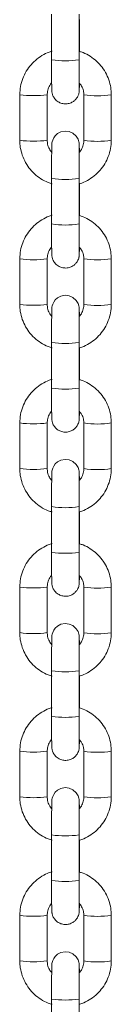
# Model space of a CAD drawing. Units: millimetres. Extents: x 5585.2 to 5596.3, y 10098.7 to 10114.1.
# Drawn here: x 5586.9 to 5586.9, y 10110.3 to 10110.5 of the extents above; entities that cross this region are included whole.
import ezdxf

# ---------------------------------------------------------------- set-up
doc = ezdxf.new("R2010")
doc.units = ezdxf.units.MM
doc.header["$MEASUREMENT"] = 0
doc.layers.get('0').update_dxf_attribs({"lineweight": 0})

# ---------------------------------------------------------------- blocks, each defined once
blk = doc.blocks.new('OPSH2_K021')
at = {"color": 7, "linetype": 'Continuous', "lineweight": 15}
for p, q in [((5601.515687649432, 10100.08411620841), (5601.515687649432, 10100.07721357331)), ((5601.5156991047, 10100.08533038482), (5601.5156991047, 10100.07534325406)), ((5601.521699101958, 10100.07534325406), (5601.521699101958, 10100.08533038482)), ((5601.521794573698, 10100.07718232557), (5601.521794573698, 10100.0841674684)), ((5601.508735546205, 10100.06762582347), (5601.508735546205, 10100.05763869271)), ((5601.508747001472, 10100.06771102831), (5601.508747001472, 10100.05772389755)), ((5601.514746998731, 10100.05772389755), (5601.514746998731, 10100.06771102831)), ((5601.522735216949, 10100.06762098059), (5601.522735216949, 10100.05763384983)), ((5601.522746675942, 10100.06770618543), (5601.522746675942, 10100.05771905467)), ((5601.5287466732, 10100.05771905467), (5601.5287466732, 10100.06770618543)), ((5601.5156991047, 10100.04937672898), (5601.5156991047, 10100.03938959822)), ((5601.521699101958, 10100.03938959822), (5601.521699101958, 10100.04937672898)), ((5601.515687649432, 10100.04816255257), (5601.515687649432, 10100.04125991747)), ((5601.521794573698, 10100.04122865483), (5601.521794573698, 10100.04821381256)), ((5601.508735546205, 10100.03167215273), (5601.508735546205, 10100.02168502197)), ((5601.508747001472, 10100.03175735757), (5601.508747001472, 10100.02177022681)), ((5601.514746998731, 10100.02177022681), (5601.514746998731, 10100.03175735757)), ((5601.522735216949, 10100.03166730985), (5601.522735216949, 10100.02168019399)), ((5601.522746675942, 10100.03175251469), (5601.522746675942, 10100.02176538393)), ((5601.5287466732, 10100.02176538393), (5601.5287466732, 10100.03175251469)), ((5601.5156991047, 10100.01342305824), (5601.5156991047, 10100.00343594238)), ((5601.521699101958, 10100.00343594238), (5601.521699101958, 10100.01342305824)), ((5601.515687649432, 10100.01220888183), (5601.515687649432, 10100.00530624673)), ((5601.521794573698, 10100.00527499899), (5601.521794573698, 10100.01226015672)), ((5601.508735546205, 10099.99571849689), (5601.508735546205, 10099.98573136613)), ((5601.508747001472, 10099.99580370173), (5601.508747001472, 10099.98581657097)), ((5601.514746998731, 10099.98581657097), (5601.514746998731, 10099.99580370173)), ((5601.522735216949, 10099.99571365401), (5601.522735216949, 10099.98572652325)), ((5601.522746675942, 10099.99579885885), (5601.522746675942, 10099.98581172809)), ((5601.5287466732, 10099.98581172809), (5601.5287466732, 10099.99579885885)), ((5601.515687649432, 10099.97625522599), (5601.515687649432, 10099.96935259089)), ((5601.5156991047, 10099.9774694024), (5601.5156991047, 10099.96748227164)), ((5601.521699101958, 10099.96748227164), (5601.521699101958, 10099.9774694024)), ((5601.521794573698, 10099.96932134315), (5601.521794573698, 10099.97630648598)), ((5601.508735546205, 10099.95976482615), (5601.508735546205, 10099.94977771029)), ((5601.508747001472, 10099.95985003099), (5601.508747001472, 10099.94986291513)), ((5601.514746998731, 10099.94986291513), (5601.514746998731, 10099.95985003099)), ((5601.522735216949, 10099.95975999817), (5601.522735216949, 10099.94977285251)), ((5601.522746675942, 10099.95984520301), (5601.522746675942, 10099.94985805735)), ((5601.5287466732, 10099.94985805735), (5601.5287466732, 10099.95984520301)), ((5601.5156991047, 10099.94151573166), (5601.5156991047, 10099.9315286158)), ((5601.521699101958, 10099.9315286158), (5601.521699101958, 10099.94151573166)), ((5601.515687649432, 10099.94030155525), (5601.515687649432, 10099.93339892015)), ((5601.521794573698, 10099.93336768732), (5601.521794573698, 10099.94035281524)), ((5601.508735546205, 10099.92381118521), (5601.508735546205, 10099.91382403955)), ((5601.508747001472, 10099.92389636025), (5601.508747001472, 10099.91390924439)), ((5601.514746998731, 10099.91390924439), (5601.514746998731, 10099.92389636025)), ((5601.522735216949, 10099.92380632743), (5601.522735216949, 10099.91381921157)), ((5601.522746675942, 10099.92389153227), (5601.522746675942, 10099.91390441641)), ((5601.5287466732, 10099.91390441641), (5601.5287466732, 10099.92389153227)), ((5601.5156991047, 10099.90556209073), (5601.5156991047, 10099.89557494506)), ((5601.521699101958, 10099.89557494506), (5601.521699101958, 10099.90556209073)), ((5601.515687649432, 10099.90434791431), (5601.515687649432, 10099.89744524941)), ((5601.521794573698, 10099.89741401658), (5601.521794573698, 10099.9043991743)), ((5601.508735546205, 10099.88785751447), (5601.508735546205, 10099.87787036881)), ((5601.508747001472, 10099.88794271931), (5601.508747001472, 10099.87795557365)), ((5601.514746998731, 10099.87795557365), (5601.514746998731, 10099.88794271931)), ((5601.522735216949, 10099.88785265669), (5601.522735216949, 10099.87786554083)), ((5601.522746675942, 10099.88793786153), (5601.522746675942, 10099.87795074567)), ((5601.5287466732, 10099.87795074567), (5601.5287466732, 10099.88793786153)), ((5601.5156991047, 10099.86960841999), (5601.5156991047, 10099.85962127432)), ((5601.521699101958, 10099.85962127432), (5601.521699101958, 10099.86960841999))]:
    blk.add_line(p, q, dxfattribs=at)
at = {"color": 8, "linetype": 'Continuous', "lineweight": 15}
for p, q in [((5601.522735291454, 10100.06762200877), (5601.522746675942, 10100.06763425753)), ((5601.522735291454, 10100.03166835293), (5601.522746675942, 10100.03168060169)), ((5601.522735291454, 10099.99571469709), (5601.522746675942, 10099.99572693095)), ((5601.522735291454, 10099.95976104125), (5601.522746675942, 10099.95977329001)), ((5601.522735291454, 10099.92380737051), (5601.522746675942, 10099.92381961927)), ((5601.522735291454, 10099.88785369977), (5601.522746675942, 10099.88786594853))]:
    blk.add_line(p, q, dxfattribs=at)
at = {"color": 8, "linetype": 'Continuous', "lineweight": 15, "flags": 128}
for points in [[(5601.508747001472, 10100.0676391004), (5601.50873561326, 10100.06762685165), (5601.508735546205, 10100.06762582347)], [(5601.508747001472, 10100.03168544456), (5601.50873561326, 10100.03167319581), (5601.508735546205, 10100.03167215273)], [(5601.508747001472, 10099.99573177382), (5601.50873561326, 10099.99571953997), (5601.508735546205, 10099.99571849689)], [(5601.508747001472, 10099.95977811799), (5601.50873561326, 10099.95976586923), (5601.508735546205, 10099.95976482615)], [(5601.508747001472, 10099.92382444725), (5601.50873561326, 10099.92381219849), (5601.508735546205, 10099.92381118521)], [(5601.508747001472, 10099.88787080631), (5601.50873561326, 10099.88785855755), (5601.508735546205, 10099.88785751447)]]:
    blk.add_lwpolyline(points, dxfattribs=at)
at = {"color": 7, "linetype": 'Continuous', "lineweight": 15, "flags": 128}
for points in [[(5601.521778651807, 10100.05514088556), (5601.521773935589, 10100.05570431337), (5601.521764629814, 10100.05637991712), (5601.521750853691, 10100.05683826193), (5601.521738515529, 10100.05700482711), (5601.521721520755, 10100.0571470885), (5601.521670543882, 10100.05741741046), (5601.521494568619, 10100.05794227406), (5601.521103577051, 10100.05859136865), (5601.520355993244, 10100.05926528856), (5601.519566879902, 10100.05961822257), (5601.518652570728, 10100.05973020479), (5601.51771909121, 10100.0595493643), (5601.517017518464, 10100.05918155894), (5601.516505823764, 10100.05872370586), (5601.5161553112, 10100.05823937342), (5601.515937586609, 10100.05777912125), (5601.515821372453, 10100.05738881514), (5601.515774728093, 10100.05713089094), (5601.515760519836, 10100.05701025114), (5601.515752566341, 10100.05691696987), (5601.515745890621, 10100.05680415318), (5601.515737914774, 10100.05657376632), (5601.515727770809, 10100.05601986036), (5601.515718412879, 10100.05514949843), (5601.515710839364, 10100.05406397864), (5601.515705001834, 10100.05279200062), (5601.515701079104, 10100.05138582274), (5601.51569923881, 10100.04990677819), (5601.5156991047, 10100.04937672898)], [(5601.521778651807, 10100.01918722972), (5601.521773935589, 10100.01975064263), (5601.521764629814, 10100.02042626128), (5601.521750853691, 10100.02088459119), (5601.521738515529, 10100.02105115637), (5601.521721520755, 10100.02119343266), (5601.521670543882, 10100.02146375463), (5601.521494568619, 10100.02198860332), (5601.521103577051, 10100.02263771281), (5601.520355993244, 10100.02331163272), (5601.519566879902, 10100.02366455183), (5601.518652570728, 10100.02377654895), (5601.51771909121, 10100.02359570846), (5601.517017518464, 10100.0232279031), (5601.516505823764, 10100.02277005002), (5601.5161553112, 10100.02228571758), (5601.515937586609, 10100.02182546541), (5601.515821372453, 10100.0214351593), (5601.515774728093, 10100.0211772202), (5601.515760519836, 10100.0210565953), (5601.515752566341, 10100.02096331403), (5601.515745890621, 10100.02085049734), (5601.515737914774, 10100.02062011048), (5601.515727770809, 10100.02006620452), (5601.515718412879, 10100.01919582769), (5601.515710839364, 10100.0181103228), (5601.515705001834, 10100.01683834478), (5601.515701079104, 10100.015432152), (5601.51569923881, 10100.01395310745), (5601.5156991047, 10100.01342305824)], [(5601.521778651807, 10099.98323355898), (5601.521773935589, 10099.98379698679), (5601.521764629814, 10099.98447259054), (5601.521750853691, 10099.98493093535), (5601.521738515529, 10099.98509750053), (5601.521721520755, 10099.98523976192), (5601.521670543882, 10099.98551008388), (5601.521494568619, 10099.98603494749), (5601.521103577051, 10099.98668405697), (5601.520355993244, 10099.98735796198), (5601.519566879902, 10099.98771089599), (5601.518652570728, 10099.98782289311), (5601.51771909121, 10099.98764205262), (5601.517017518464, 10099.98727423236), (5601.516505823764, 10099.98681637928), (5601.5161553112, 10099.98633204684), (5601.515937586609, 10099.98587179467), (5601.515821372453, 10099.98548148856), (5601.515774728093, 10099.98522356436), (5601.515760519836, 10099.98510292456), (5601.515752566341, 10099.98500965819), (5601.515745890621, 10099.9848968266), (5601.515737914774, 10099.98466643974), (5601.515727770809, 10099.98411253378), (5601.515718412879, 10099.98324217185), (5601.515710839364, 10099.98215665206), (5601.515705001834, 10099.98088467404), (5601.515701079104, 10099.97947849617), (5601.51569923881, 10099.97799945161), (5601.5156991047, 10099.9774694024)], [(5601.521778651807, 10099.94727988824), (5601.521773935589, 10099.94784333095), (5601.521764629814, 10099.9485189198), (5601.521750853691, 10099.94897727952), (5601.521738515529, 10099.94914384469), (5601.521721520755, 10099.94928609118), (5601.521670543882, 10099.94955642805), (5601.521494568619, 10099.95008127675), (5601.521103577051, 10099.95073040113), (5601.520355993244, 10099.95140432105), (5601.519566879902, 10099.95175724015), (5601.518652570728, 10099.95186923727), (5601.51771909121, 10099.95168839678), (5601.517017518464, 10099.95132057652), (5601.516505823764, 10099.95086272344), (5601.5161553112, 10099.9503783761), (5601.515937586609, 10099.94991813883), (5601.515821372453, 10099.94952781782), (5601.515774728093, 10099.94926990852), (5601.515760519836, 10099.94914926872), (5601.515752566341, 10099.94905598745), (5601.515745890621, 10099.94894315586), (5601.515737914774, 10099.9487127839), (5601.515727770809, 10099.94815887794), (5601.515718412879, 10099.94728850111), (5601.515710839364, 10099.94620298132), (5601.515705001834, 10099.9449310182), (5601.515701079104, 10099.94352482542), (5601.51569923881, 10099.94204579577), (5601.5156991047, 10099.94151573166)], [(5601.521778651807, 10099.91132624731), (5601.521773935589, 10099.91188966021), (5601.521764629814, 10099.91256527886), (5601.521750853691, 10099.91302360877), (5601.521738515529, 10099.91319017395), (5601.521721520755, 10099.91333245024), (5601.521670543882, 10099.91360275731), (5601.521494568619, 10099.91412760601), (5601.521103577051, 10099.91477673039), (5601.520355993244, 10099.91545065031), (5601.519566879902, 10099.91580356941), (5601.518652570728, 10099.91591556653), (5601.51771909121, 10099.91573472604), (5601.517017518464, 10099.91536690578), (5601.516505823764, 10099.9149090527), (5601.5161553112, 10099.91442473516), (5601.515937586609, 10099.91396446809), (5601.515821372453, 10099.91357417688), (5601.515774728093, 10099.91331623778), (5601.515760519836, 10099.91319559798), (5601.515752566341, 10099.91310231671), (5601.515745890621, 10099.91298951492), (5601.515737914774, 10099.91275911316), (5601.515727770809, 10099.9122052072), (5601.515718412879, 10099.91133486018), (5601.515710839364, 10099.91024934039), (5601.515705001834, 10099.90897734746), (5601.515701079104, 10099.90757118449), (5601.51569923881, 10099.90609212503), (5601.5156991047, 10099.90556209073)], [(5601.521778651807, 10099.87537257657), (5601.521773935589, 10099.87593598947), (5601.521764629814, 10099.87661160812), (5601.521750853691, 10099.87706993803), (5601.521738515529, 10099.87723650321), (5601.521721520755, 10099.8773787795), (5601.521670543882, 10099.87764911637), (5601.521494568619, 10099.87817396507), (5601.521103577051, 10099.87882305965), (5601.520355993244, 10099.87949697957), (5601.519566879902, 10099.87984989867), (5601.518652570728, 10099.87996189579), (5601.51771909121, 10099.8797810553), (5601.517017518464, 10099.87941323504), (5601.516505823764, 10099.87895541176), (5601.5161553112, 10099.87847106442), (5601.515937586609, 10099.87801082715), (5601.515821372453, 10099.87762050614), (5601.515774728093, 10099.87736256704), (5601.515760519836, 10099.87724195704), (5601.515752566341, 10099.87714867577), (5601.515745890621, 10099.87703584418), (5601.515737914774, 10099.87680544242), (5601.515727770809, 10099.87625156626), (5601.515718412879, 10099.87538118944), (5601.515710839364, 10099.87429566965), (5601.515705001834, 10099.87302370653), (5601.515701079104, 10099.87161751375), (5601.51569923881, 10099.87013845429), (5601.5156991047, 10099.86960841999)]]:
    blk.add_lwpolyline(points, dxfattribs=at)
at = {"color": 8, "linetype": 'Continuous', "lineweight": 15}
for centre, radius, start, end in [((5601.518699103329, 10100.09500821683), 0.01989247980005122, 261.3260897870717, 278.6739102129283), ((5601.511751138207, 10100.09010656786), 0.02259605478666776, 262.3599273995364, 277.6187280091456), ((5601.525749822401, 10100.08699856498), 0.01952369646562858, 261.1517985535886, 278.8297028052837), ((5601.511750861785, 10100.08012910513), 0.02260567414487397, 262.3639047455319, 277.6161736390205), ((5601.52575001515, 10100.07701782352), 0.01953003938983866, 261.1541230241806, 278.8262399524871), ((5601.518699444736, 10100.06901519894), 0.01986616518975643, 261.3135155386638, 278.6844923222167), ((5601.518699103329, 10100.05905456099), 0.01989247980005122, 261.3260897870717, 278.6739102129283), ((5601.51175108287, 10100.05415445319), 0.02259758968872076, 262.3605910010063, 277.6183490051412), ((5601.525749822245, 10100.0510439449), 0.01952274366981234, 261.15136371531, 278.8301376401358), ((5601.511750806069, 10100.04417503285), 0.02260526876257344, 262.3639094721661, 277.6164535053028), ((5601.52575006319, 10100.04106479958), 0.01953067116017176, 261.1542688356816, 278.8258095513458), ((5601.518699444719, 10100.03306057751), 0.01986521067417265, 261.3130949812136, 278.6849128824832), ((5601.518699103329, 10100.02309896957), 0.01989056635386845, 261.3252489363749, 278.6747510636251), ((5601.511751138572, 10100.01820119966), 0.02259799583689022, 262.3605866260867, 277.6180687829707), ((5601.525749774234, 10100.01508964252), 0.01952211216478349, 261.151217787076, 278.8305681616108), ((5601.511750861954, 10100.00822274872), 0.02260663573656492, 262.3642310595955, 277.6158473247164), ((5601.52575006319, 10100.00511114374), 0.01953067116017176, 261.1542688356816, 278.8258095513458), ((5601.518699444769, 10099.99710980193), 0.01986807263891891, 261.3143558432309, 278.6836520196366), ((5601.518699103329, 10099.98714723441), 0.01989247980005122, 261.3260897870717, 278.6739102129283), ((5601.511751194275, 10099.98224794244), 0.02259839832302374, 262.3605810078082, 277.6177898085969), ((5601.525749870107, 10099.97913633053), 0.01952245194704673, 261.1510882712374, 278.8301284914991), ((5601.511750861782, 10099.97226810703), 0.02260565859942345, 262.3638994702945, 277.6161789142676), ((5601.52575006319, 10099.969157473), 0.01953067116017176, 261.1542688356816, 278.8258095513458), ((5601.518699395999, 10099.96115662663), 0.01986855503023721, 261.3147106247762, 278.6835818298771), ((5601.518699103329, 10099.95119164299), 0.01989056635386845, 261.3252489363749, 278.6747510636251), ((5601.511751082513, 10099.94629152932), 0.02259566542412863, 262.3599374543641, 277.6190025526431), ((5601.525749870418, 10099.94318455842), 0.01952432802372168, 261.1519444539096, 278.8292723045109), ((5601.511750862125, 10099.9363164083), 0.02260761317187772, 262.3645627196274, 277.6155156653091), ((5601.525749967114, 10099.93320253853), 0.01952940768857731, 261.1539772238845, 278.8266703477212), ((5601.518698420762, 10099.92519350804), 0.01985915664021725, 261.3134148153959, 278.6905694630598), ((5601.518699103329, 10099.91523797225), 0.01989056635386845, 261.3252489363749, 278.6747510636251), ((5601.511751083227, 10099.91034174197), 0.02259951444267964, 262.3612446024795, 277.617695400978), ((5601.52574977408, 10099.90722769638), 0.01952115988714099, 261.150783115598, 278.8310028334828), ((5601.511750750358, 10099.90035999388), 0.02260487896664071, 262.3639194832914, 277.6167280877949), ((5601.52575006319, 10099.89725016132), 0.01953067116017176, 261.1542688356816, 278.8258095513458), ((5601.518698420762, 10099.8892398373), 0.01985915664021725, 261.3134148153959, 278.6905694630598)]:
    blk.add_arc(centre, radius, start, end, dxfattribs=at)
at = {"color": 7, "linetype": 'Continuous', "lineweight": 15}
for points, knots in [([(5601.515794572714, 10100.07723865196), (5601.515730442313, 10100.07722414488), (5601.515088186878, 10100.0770788589), (5601.513951335817, 10100.07651501583), (5601.51245675533, 10100.07555129562), (5601.511169511367, 10100.07430872243), (5601.510117930999, 10100.07286593929), (5601.509345771754, 10100.07125802396), (5601.508842860232, 10100.06952260155), (5601.508779247544, 10100.06832042614), (5601.508747001472, 10100.06771102831)], [0, 0, 0, 0, 0.0155412786905577, 0.1556433528246912, 0.2957394038790565, 0.4358256791093228, 0.575901322415266, 0.7159648719873182, 0.856019021993928, 1, 1, 1, 1]), ([(5601.5156991047, 10100.07534325406), (5601.515699163675, 10100.07508409434), (5601.515699335331, 10100.07432977864), (5601.515701268047, 10100.07311119591), (5601.515705508898, 10100.0717777916), (5601.515711734995, 10100.07061644815), (5601.515719374317, 10100.06968247575), (5601.515729416571, 10100.06898845634), (5601.515735792411, 10100.06871639213), (5601.515748653484, 10100.06848112322), (5601.515771782668, 10100.06826893014), (5601.515832218161, 10100.06793325164), (5601.51600382986, 10100.0674183331), (5601.516407140865, 10100.06674761093), (5601.517071492806, 10100.06614845959), (5601.517932641539, 10100.06576366795), (5601.518852540978, 10100.06565064114), (5601.519739598572, 10100.06582270637), (5601.520465088249, 10100.06620333783), (5601.52098552286, 10100.06666911591), (5601.521338596179, 10100.06715719679), (5601.521556209307, 10100.06761781436), (5601.521671011186, 10100.06800558347), (5601.521718101425, 10100.0682796483), (5601.521734711969, 10100.06843033292), (5601.521743401576, 10100.06853959455), (5601.521750542717, 10100.06867436741), (5601.52175748741, 10100.06889737085), (5601.521766352989, 10100.06936494173), (5601.521772147847, 10100.06996121816), (5601.521775120232, 10100.07026706919)], [0, 0, 0, 0, 0.03290041525657905, 0.09576063817881564, 0.1587304363904369, 0.2217684503535873, 0.2849633297982021, 0.3485740486940757, 0.4140189463596332, 0.431752296295743, 0.4406448366972933, 0.4535131045013029, 0.477208196250792, 0.5092505531781908, 0.5517459925609285, 0.5882337691594817, 0.6271129637257609, 0.6672456683236481, 0.700682548041227, 0.729672038362638, 0.7549311797659121, 0.7765054473344406, 0.7940503826609124, 0.8065201014131406, 0.8141783540189866, 0.8226229031631488, 0.8375162827469339, 0.872951936132928, 0.9348326068808469, 1, 1, 1, 1]), ([(5601.521733948323, 10100.06891864821), (5601.521734019519, 10100.0689172662), (5601.521734385486, 10100.06891016219), (5601.521729352349, 10100.06905951417), (5601.521723368944, 10100.0694226966), (5601.521715740923, 10100.07010743718), (5601.521708989715, 10100.07108496484), (5601.52170360042, 10100.07229420645), (5601.521700218465, 10100.07364122348), (5601.521699153534, 10100.07468598243), (5601.521699109404, 10100.07524836454), (5601.521699101958, 10100.07534325406)], [0, 0, 0, 0, 0.01974559892290774, 0.1014993360052975, 0.2197617629984041, 0.3634256542801292, 0.5150654119649221, 0.6688817352594922, 0.8233855506524752, 0.9702002269578597, 1, 1, 1, 1]), ([(5601.5287466732, 10100.06770618543), (5601.528734395029, 10100.06807627255), (5601.528702489195, 10100.06903797437), (5601.528379676405, 10100.07056878038), (5601.527724463978, 10100.07222756714), (5601.526780450462, 10100.07374304608), (5601.525585419666, 10100.07507245443), (5601.524168637695, 10100.07615234093), (5601.52288511573, 10100.07687000183), (5601.522054656532, 10100.07710783964), (5601.521794573698, 10100.07718232557)], [0, 0, 0, 0, 0.0882728432195856, 0.2293842408195322, 0.3706086415077928, 0.5118386756974626, 0.6530766338423101, 0.7943256440795632, 0.9355869988369808, 1, 1, 1, 1]), ([(5601.514746998731, 10100.06771102831), (5601.514751744968, 10100.06785888812), (5601.5147684806, 10100.06838025434), (5601.515018881893, 10100.06924331725), (5601.51537567544, 10100.06997855897), (5601.515683613194, 10100.0702604284), (5601.51571502659, 10100.07028918251)], [0, 0, 0, 0, 0.1575598351736243, 0.5555693108130738, 0.9546626640752963, 0.9999999999999999, 0.9999999999999999, 0.9999999999999999, 0.9999999999999999]), ([(5601.521775120232, 10100.07026706919), (5601.521950379728, 10100.07005284285), (5601.522363440944, 10100.06954794244), (5601.52268386445, 10100.06864457138), (5601.522727746819, 10100.06798898117), (5601.522746675942, 10100.06770618543)], [0, 0, 0, 0, 0.2953212711855884, 0.6960294105079774, 1, 1, 1, 1]), ([(5601.508747001472, 10100.05772389755), (5601.508759279446, 10100.05735380562), (5601.508791184509, 10100.05639209924), (5601.509113997362, 10100.05486128316), (5601.509769212805, 10100.05320252104), (5601.510713207588, 10100.05168696498), (5601.511908357874, 10100.05035789036), (5601.513324673527, 10100.04927675741), (5601.514639037612, 10100.04854648418), (5601.515502187332, 10100.04830103837), (5601.515794572714, 10100.04821789548)], [0, 0, 0, 0, 0.08757762678408845, 0.2275757893650198, 0.3676860635471329, 0.5078010842566925, 0.6479249179663197, 0.7880600944721718, 0.9282069737309442, 1, 1, 1, 1]), ([(5601.515779068056, 10100.05508114681), (5601.515581430178, 10100.05532121868), (5601.51514501543, 10100.05585133419), (5601.514809204657, 10100.05678510883), (5601.514765745277, 10100.05744098164), (5601.514746998731, 10100.05772389755)], [0, 0, 0, 0, 0.3200380204834765, 0.7066930380709, 1, 1, 1, 1]), ([(5601.521699101958, 10100.04937672898), (5601.521699162774, 10100.04963525333), (5601.521699339763, 10100.05038762091), (5601.521701255088, 10100.05162685539), (5601.521705461309, 10100.053011908), (5601.521711596553, 10100.05424850639), (5601.521719070359, 10100.05527301907), (5601.521727968932, 10100.05601753374), (5601.521733589439, 10100.05637275897), (5601.521739977252, 10100.05653122913), (5601.521738294309, 10100.05650507325), (5601.521737956736, 10100.05649982676)], [0, 0, 0, 0, 0.07539496330182159, 0.2194173425396729, 0.3635902378617942, 0.5076300972578716, 0.6513734031290805, 0.7943802244959363, 0.9175211853080821, 0.9834559656747238, 1, 1, 1, 1]), ([(5601.522746675942, 10100.05771905467), (5601.52274189363, 10100.05757122033), (5601.522725031071, 10100.05704995238), (5601.522476651934, 10100.05618510846), (5601.522101094279, 10100.05542975177), (5601.521770450701, 10100.05513126828), (5601.521718279752, 10100.05508417174)], [0, 0, 0, 0, 0.1530580681787362, 0.5396869383842694, 0.9273690136470958, 1, 1, 1, 1]), ([(5601.521794573698, 10100.04821381256), (5601.521826774489, 10100.04822122271), (5601.522436485519, 10100.0483615314), (5601.523541755612, 10100.04891704871), (5601.525037086919, 10100.04987823485), (5601.526324106859, 10100.05112150568), (5601.527375760501, 10100.05256409461), (5601.528147894366, 10100.05417206128), (5601.52865081312, 10100.05590747227), (5601.528714426518, 10100.05710965061), (5601.5287466732, 10100.05771905467)], [0, 0, 0, 0, 0.00787265141800557, 0.1490659740669207, 0.2902531380442963, 0.4314310036124522, 0.572596805703661, 0.713752570583407, 0.8548964501298683, 1, 1, 1, 1]), ([(5601.515794572714, 10100.04128499612), (5601.515730442292, 10100.04127048909), (5601.515088184728, 10100.04112520307), (5601.513951345947, 10100.04056133699), (5601.512456743746, 10100.0395976447), (5601.511169523066, 10100.03835505082), (5601.51011792061, 10100.03691228042), (5601.509345779561, 10100.03530435944), (5601.508842856225, 10100.03356893834), (5601.508779246355, 10100.03236676093), (5601.508747001472, 10100.03175735757)], [0, 0, 0, 0, 0.01554126926526938, 0.1556437247038997, 0.2957390411771924, 0.4358260438941493, 0.575900652640658, 0.7159651740320935, 0.8560181085871594, 1, 1, 1, 1]), ([(5601.5287466732, 10100.03175251469), (5601.528734394849, 10100.03212260179), (5601.528702488385, 10100.03308430841), (5601.528379678361, 10100.0346151198), (5601.527724467873, 10100.03627390866), (5601.526780445525, 10100.03778937859), (5601.525585416317, 10100.03911878296), (5601.524168642231, 10100.04019868363), (5601.522885119241, 10100.04091635384), (5601.522054656678, 10100.04115417452), (5601.521794573698, 10100.04122865483)], [0, 0, 0, 0, 0.0882727921993091, 0.2293852683336673, 0.3706095873965071, 0.5118385344540146, 0.6530765208588903, 0.7943261743571634, 0.9355873895509659, 1, 1, 1, 1]), ([(5601.5156991047, 10100.03938959822), (5601.515699163673, 10100.03913043342), (5601.515699335318, 10100.03837611709), (5601.515701268057, 10100.03715753733), (5601.51570550893, 10100.03582413119), (5601.515711734817, 10100.03466281882), (5601.515719374736, 10100.03372876185), (5601.515729416051, 10100.03303482586), (5601.515735793259, 10100.03276272648), (5601.515748652797, 10100.03252744848), (5601.51577178339, 10100.03231527541), (5601.515832219748, 10100.03197958909), (5601.516003824931, 10100.03146466928), (5601.516407139686, 10100.03079393599), (5601.517071500844, 10100.03019480971), (5601.517932636805, 10100.02980999324), (5601.518852543632, 10100.02969696672), (5601.519739596707, 10100.02986905416), (5601.520465088448, 10100.03024968119), (5601.520985522866, 10100.03071546008), (5601.521338596028, 10100.03120354144), (5601.521556209773, 10100.03166415699), (5601.521671008738, 10100.03205192755), (5601.521718103366, 10100.03232597879), (5601.521734709407, 10100.03247666264), (5601.521743404764, 10100.03258594752), (5601.521750539619, 10100.03272069399), (5601.521757489304, 10100.03294372269), (5601.521766352347, 10100.03341128478), (5601.521772147635, 10100.03400755263), (5601.521775120232, 10100.03431339845)], [0, 0, 0, 0, 0.03290103352965014, 0.09576063644575146, 0.1587304211559283, 0.2217684216030081, 0.2849617066244492, 0.3485743785616348, 0.4140194480583914, 0.4317527941922683, 0.440644908087961, 0.4535131731328669, 0.4772088476448891, 0.5092510400220822, 0.5517461245417482, 0.5882341500135966, 0.6271133362437321, 0.6672461518279471, 0.7006830243762768, 0.7296725084820099, 0.7549316444694354, 0.7765059074121944, 0.7940508389768315, 0.8065200060932581, 0.8141786750867647, 0.822620706148703, 0.8375166665347508, 0.8729523123229358, 0.9348329698029316, 1, 1, 1, 1]), ([(5601.521733948323, 10100.03296497747), (5601.521734019501, 10100.03296360144), (5601.521734385472, 10100.03295652637), (5601.521729352051, 10100.03310585984), (5601.521723369415, 10100.03346901235), (5601.521715740669, 10100.03415380384), (5601.521708989763, 10100.03513130598), (5601.521703600406, 10100.03634055143), (5601.521700218469, 10100.03768756742), (5601.521699153534, 10100.0387323266), (5601.521699109404, 10100.03929470871), (5601.521699101958, 10100.03938959822)], [0, 0, 0, 0, 0.01973947490330762, 0.1014936800075824, 0.2197626484196014, 0.36342201003418, 0.5150626358227165, 0.6688798396813824, 0.8233845395741999, 0.9702000563608147, 1, 1, 1, 1]), ([(5601.514746998731, 10100.03175735757), (5601.514751744815, 10100.03190522266), (5601.514768479655, 10100.03242659948), (5601.515018881916, 10100.03328965988), (5601.515375675439, 10100.03402490316), (5601.515683613194, 10100.03430677257), (5601.51571502659, 10100.03433552668)], [0, 0, 0, 0, 0.157562671924837, 0.5555708073458238, 0.9546628167398392, 0.9999999999999999, 0.9999999999999999, 0.9999999999999999, 0.9999999999999999]), ([(5601.521775120232, 10100.03431339845), (5601.521950380278, 10100.03409917741), (5601.522363449172, 10100.03359428169), (5601.522683861984, 10100.03269090425), (5601.522727746169, 10100.03203531013), (5601.522746675942, 10100.03175251469)], [0, 0, 0, 0, 0.2953168020937211, 0.6960296241068589, 1, 1, 1, 1]), ([(5601.508747001472, 10100.02177022681), (5601.508759279708, 10100.02140013988), (5601.508791185712, 10100.02043843857), (5601.509113996642, 10100.01890762697), (5601.509769216945, 10100.01724886253), (5601.51071320255, 10100.01573329777), (5601.511908354923, 10100.01440421754), (5601.513324677934, 10100.01332310388), (5601.514639037379, 10100.01259282792), (5601.515502187272, 10100.01234738243), (5601.515794572714, 10100.01226423964)], [0, 0, 0, 0, 0.08757653470014067, 0.227574825881897, 0.3676852287678196, 0.5078013757569548, 0.6479252291563529, 0.7880598997864259, 0.9282069077826328, 1, 1, 1, 1]), ([(5601.515779068056, 10100.01912749097), (5601.515581429861, 10100.01936755761), (5601.515145011346, 10100.0198976653), (5601.514809205185, 10100.02083143848), (5601.514765745436, 10100.02148731102), (5601.514746998731, 10100.02177022681)], [0, 0, 0, 0, 0.3200352244303484, 0.7066918319713339, 1, 1, 1, 1]), ([(5601.522746675942, 10100.02176538393), (5601.522741893479, 10100.02161755486), (5601.52272503013, 10100.02109629752), (5601.522476651959, 10100.0202314511), (5601.522101094278, 10100.01947609599), (5601.521770450701, 10100.01917761245), (5601.521718279752, 10100.0191305159)], [0, 0, 0, 0, 0.1530552977962812, 0.5396854326810071, 0.927368776068104, 1, 1, 1, 1]), ([(5601.521794573698, 10100.01226015672), (5601.521826774484, 10100.01226756688), (5601.522436483488, 10100.01240787534), (5601.523541765813, 10100.01296336972), (5601.525037075335, 10100.01392458397), (5601.526324118482, 10100.01516783408), (5601.527375750415, 10100.01661043567), (5601.528147898966, 10100.01821839274), (5601.528650812464, 10100.01995380328), (5601.528714426285, 10100.02115598023), (5601.5287466732, 10100.02176538393)], [0, 0, 0, 0, 0.007872655925966381, 0.149065589517326, 0.2902534890158817, 0.4314306166474354, 0.572597456577743, 0.7137522372893625, 0.8548961976562542, 1, 1, 1, 1]), ([(5601.521699101958, 10100.01342305824), (5601.521699162774, 10100.01368158257), (5601.521699339763, 10100.01443394992), (5601.521701255088, 10100.01567318473), (5601.521705461311, 10100.01705823714), (5601.521711596549, 10100.01829483603), (5601.521719070387, 10100.01931934871), (5601.52172796891, 10100.02006387045), (5601.521733589422, 10100.02041912788), (5601.521739977255, 10100.02057753943), (5601.521738294309, 10100.02055141174), (5601.521737956736, 10100.02054617092)], [0, 0, 0, 0, 0.07539495665685068, 0.2194172699643337, 0.3635900992871836, 0.5076298927448907, 0.6513731328134851, 0.7943806400324398, 0.9175215444732848, 0.9834560765683524, 0.9999999999999999, 0.9999999999999999, 0.9999999999999999, 0.9999999999999999]), ([(5601.515794572714, 10100.00533132538), (5601.515730442241, 10100.00531682356), (5601.515088174188, 10100.00517158746), (5601.513951343883, 10100.00460766703), (5601.512456754542, 10100.00364397614), (5601.511169510306, 10100.00240139236), (5601.510117931357, 10100.00095861425), (5601.509345775316, 10099.99935070249), (5601.508842856631, 10099.99761527941), (5601.508779246516, 10099.99641310452), (5601.508747001472, 10099.99580370173)], [0, 0, 0, 0, 0.01554100916947617, 0.1556435374864247, 0.2957395764519595, 0.4358257079633264, 0.575901487366696, 0.7159650248527223, 0.8560178656143136, 1, 1, 1, 1]), ([(5601.5287466732, 10099.99579885885), (5601.528734395026, 10099.99616894598), (5601.528702489181, 10099.99713064781), (5601.5283796765, 10099.99866145367), (5601.527724463424, 10100.00032024157), (5601.526780451144, 10100.00183571855), (5601.525585419517, 10100.00316512803), (5601.524168638172, 10100.00424501404), (5601.522885115407, 10100.00496267538), (5601.522054656511, 10100.00520051307), (5601.521794573698, 10100.00527499899)], [0, 0, 0, 0, 0.08827283676505693, 0.2293842240469088, 0.3706086144088118, 0.5118387693087849, 0.6530767171262837, 0.7943257170353797, 0.935587003546873, 1, 1, 1, 1]), ([(5601.5156991047, 10100.00343594238), (5601.515699163674, 10100.00317677764), (5601.515699335323, 10100.00242245673), (5601.515701268041, 10100.00120387003), (5601.51570550892, 10099.9998704625), (5601.51571173485, 10099.99870914308), (5601.515719374452, 10099.99777513209), (5601.515729416865, 10099.99708111846), (5601.515735792108, 10099.99680907282), (5601.515748653445, 10099.99657379667), (5601.515771782752, 10099.99636160337), (5601.515832216931, 10099.99602592986), (5601.516003832951, 10099.9955109986), (5601.51640714112, 10099.99484028558), (5601.51707149104, 10099.99424113371), (5601.517932643349, 10099.99385634057), (5601.518852538471, 10099.99374331637), (5601.519739605154, 10099.99391537394), (5601.520465079499, 10099.99429603095), (5601.520985526948, 10099.99476178775), (5601.521338595639, 10099.99524987085), (5601.521556209449, 10099.99571048814), (5601.521671011074, 10099.99609825555), (5601.521718101631, 10099.99637232468), (5601.521734710212, 10099.99652298786), (5601.521743404222, 10099.99663230219), (5601.52175053977, 10099.99676699336), (5601.521757489709, 10099.99699011945), (5601.521766352116, 10099.99745757962), (5601.521772147583, 10099.99805388287), (5601.521775120232, 10099.99835974261)], [0, 0, 0, 0, 0.03290102041141466, 0.09576120479220178, 0.1587309643951898, 0.2217689397078818, 0.2849618089622464, 0.3485724888565193, 0.414019749353182, 0.431753088416454, 0.4406456233657265, 0.4535138832798231, 0.477208540052555, 0.5092508773338433, 0.5517463657792462, 0.5882340713641703, 0.6271132831855518, 0.6672459211600188, 0.7006830723099462, 0.7296721989389781, 0.7549313248551304, 0.7765055791958416, 0.7940505037649981, 0.8065202148716754, 0.8141784627820217, 0.8226207836954574, 0.8375165371306449, 0.8729499225838114, 0.93483264683689, 1, 1, 1, 1]), ([(5601.521733948323, 10099.99701132164), (5601.5217340195, 10099.99700993995), (5601.521734385471, 10099.99700283575), (5601.521729352102, 10099.99715222534), (5601.521723369166, 10099.99751534236), (5601.521715741088, 10099.99820011606), (5601.521708989557, 10099.9991776581), (5601.521703600445, 10100.0003868765), (5601.521700218447, 10100.00173390868), (5601.521699153533, 10100.00277864833), (5601.521699109404, 10100.00334104767), (5601.521699101958, 10100.00343594238)], [0, 0, 0, 0, 0.01973943469507874, 0.1014936887660951, 0.2197618308732256, 0.3634269720274516, 0.5150615754229066, 0.6688783851287539, 0.8233826891070608, 0.9701990243119482, 1, 1, 1, 1]), ([(5601.514746998731, 10099.99580370173), (5601.514751745228, 10099.99595156162), (5601.514768481922, 10099.9964729326), (5601.5150188725, 10099.99733599919), (5601.515375698323, 10099.99807121274), (5601.515683613276, 10099.99835311166), (5601.51571502659, 10099.99838187084)], [0, 0, 0, 0, 0.1575576783607155, 0.5555664684019338, 0.9546591341988724, 1, 1, 1, 1]), ([(5601.521775120232, 10099.99835974261), (5601.521950380278, 10099.99814552157), (5601.522363449172, 10099.99764062585), (5601.522683861984, 10099.99673724841), (5601.522727746169, 10099.99608165429), (5601.522746675942, 10099.99579885885)], [0, 0, 0, 0, 0.2953168020937211, 0.6960296241068589, 1, 1, 1, 1]), ([(5601.508747001472, 10099.98581657097), (5601.508759279952, 10099.98544648381), (5601.50879118681, 10099.98448477526), (5601.509113994275, 10099.98295396264), (5601.509769213233, 10099.98129519426), (5601.510713206672, 10099.97977963869), (5601.511908359475, 10099.97845056504), (5601.513324668265, 10099.97736942506), (5601.514639044821, 10099.97663918056), (5601.515502187833, 10099.97639371798), (5601.515794572714, 10099.9763105689)], [0, 0, 0, 0, 0.08757631526704468, 0.2275758301040883, 0.3676861464845935, 0.5078012093939748, 0.6479249762796512, 0.7880601949913955, 0.9282065729384659, 1, 1, 1, 1]), ([(5601.515779068056, 10099.98317382023), (5601.515581430077, 10099.98341389241), (5601.515145014122, 10099.98394400979), (5601.514809204826, 10099.98487778207), (5601.514765745328, 10099.985533655), (5601.514746998731, 10099.98581657097)], [0, 0, 0, 0, 0.3200371247442276, 0.7066926516867112, 1, 1, 1, 1]), ([(5601.521699101958, 10099.9774694024), (5601.521699162775, 10099.97772792704), (5601.521699339768, 10099.97848029528), (5601.521701255035, 10099.9797195113), (5601.521705461451, 10099.98110461582), (5601.521711596426, 10099.98234115827), (5601.521719070441, 10099.98336570021), (5601.521727968569, 10099.98411018129), (5601.521733589971, 10099.98446546648), (5601.521739977333, 10099.98462388515), (5601.521738294302, 10099.98459775585), (5601.521737956736, 10099.98459251508)], [0, 0, 0, 0, 0.07539489537433056, 0.2194170916176131, 0.3635876501437685, 0.5076305736902329, 0.6513736969214633, 0.7943803365841162, 0.9175156612892542, 0.9834560900155824, 1, 1, 1, 1]), ([(5601.522746675942, 10099.98581172809), (5601.522741893756, 10099.98566389405), (5601.522725031782, 10099.98514263164), (5601.522476649742, 10099.98427777849), (5601.522101100119, 10099.98352243104), (5601.521770450753, 10099.98322394182), (5601.521718279752, 10099.98317684516)], [0, 0, 0, 0, 0.1530598372169202, 0.5396885498025084, 0.9273704670160215, 0.9999999999999999, 0.9999999999999999, 0.9999999999999999, 0.9999999999999999]), ([(5601.521794573698, 10099.97630648598), (5601.521826774489, 10099.97631389613), (5601.522436485517, 10099.97645420483), (5601.523541755836, 10099.97700972198), (5601.525037086131, 10099.97797090881), (5601.526324112696, 10099.9792141799), (5601.52737575142, 10099.98065677863), (5601.528147898698, 10099.98226473722), (5601.528650812533, 10099.98400014736), (5601.528714426307, 10099.98520232436), (5601.5287466732, 10099.98581172809)], [0, 0, 0, 0, 0.007872650934651941, 0.1490659649147842, 0.2902531202237552, 0.4314309771240774, 0.5725977275537014, 0.7137524187722831, 0.8548962896529972, 1, 1, 1, 1]), ([(5601.515794572714, 10099.96937766954), (5601.515730442308, 10099.96936316252), (5601.515088187505, 10099.96921787718), (5601.513951344193, 10099.96865400981), (5601.512456744351, 10099.9676903183), (5601.511169521637, 10099.9664477235), (5601.510117925848, 10099.96500495743), (5601.509345776332, 10099.96339704595), (5601.50884285493, 10099.96166161896), (5601.508779246029, 10099.96045943886), (5601.508747001472, 10099.95985003099)], [0, 0, 0, 0, 0.0155413259652576, 0.1556436615839762, 0.2957389451162997, 0.4358259148942423, 0.5759006388900393, 0.7159640705845499, 0.856016805562705, 0.9999999999999999, 0.9999999999999999, 0.9999999999999999, 0.9999999999999999]), ([(5601.5156991047, 10099.96748227164), (5601.51569916367, 10099.96722310768), (5601.515699335301, 10099.96646880381), (5601.515701268165, 10099.96525018881), (5601.515705508858, 10099.96391682682), (5601.515711734784, 10099.96275546896), (5601.515719374526, 10099.96182147935), (5601.515729416721, 10099.96112746122), (5601.515735792477, 10099.96085541737), (5601.515748653178, 10099.96062014061), (5601.515771783636, 10099.96040794499), (5601.515832214433, 10099.96007226096), (5601.516003830271, 10099.95955733187), (5601.516407147124, 10099.95888662821), (5601.517071490367, 10099.9582874775), (5601.517932643436, 10099.95790268492), (5601.518852538831, 10099.95778966009), (5601.519739603676, 10099.95796171958), (5601.520465086743, 10099.95834237244), (5601.520985515742, 10099.95880814674), (5601.521338605743, 10099.95929621831), (5601.521556202077, 10099.95975684177), (5601.521671013523, 10099.96014460096), (5601.521718100544, 10099.96041867105), (5601.521734710715, 10099.96056931616), (5601.52174340409, 10099.96067863122), (5601.521750539826, 10099.96081334913), (5601.521757489689, 10099.96103645359), (5601.521766352073, 10099.96150394658), (5601.521772147577, 10099.96210023566), (5601.521775120232, 10099.96240608677)], [0, 0, 0, 0, 0.03290103646812565, 0.09575937416057578, 0.1587308820621974, 0.2217693729296256, 0.2849618824569355, 0.3485725933951789, 0.4140198858321199, 0.4317532335498073, 0.4406457728389107, 0.4535145965380441, 0.4772092648744981, 0.5092510801713959, 0.5517465893559055, 0.5882343127479533, 0.6271135435435874, 0.6672462011040174, 0.7006833685723041, 0.7296729284950311, 0.7549315578675635, 0.7765063889060836, 0.7940507316497262, 0.8065204488420065, 0.8141782824889205, 0.8226206075224688, 0.8375165692389129, 0.8729499719846625, 0.9348329639826973, 1, 1, 1, 1]), ([(5601.521733948323, 10099.96105765089), (5601.521734019495, 10099.9610562749), (5601.52173438546, 10099.96104919959), (5601.521729352586, 10099.96119853702), (5601.521723368865, 10099.96156171309), (5601.521715741092, 10099.96224643734), (5601.521708989574, 10099.96322400512), (5601.521703600444, 10099.96443321913), (5601.521700218447, 10099.9657802532), (5601.521699153538, 10099.96682498766), (5601.521699109404, 10099.9673873819), (5601.521699101958, 10099.96748227164)], [0, 0, 0, 0, 0.01973944461015972, 0.101499923029557, 0.2197623222863574, 0.3634268155369908, 0.5150626297360468, 0.6688795975394312, 0.8233840603219025, 0.9702005464290291, 1, 1, 1, 1]), ([(5601.5287466732, 10099.95984520301), (5601.52873439449, 10099.9602152852), (5601.528702486791, 10099.9611769881), (5601.528379681546, 10099.96270779063), (5601.527724460967, 10099.96436657266), (5601.526780446093, 10099.96588204965), (5601.525585424982, 10099.96721147202), (5601.524168637481, 10099.96829135763), (5601.522885115476, 10099.96900901959), (5601.522054656527, 10099.96924685724), (5601.521794573698, 10099.96932134315)], [0, 0, 0, 0, 0.08827152288010827, 0.2293841256476577, 0.3706076193122271, 0.5118376986118336, 0.6530765809492612, 0.7943256363025122, 0.9355869782629832, 1, 1, 1, 1]), ([(5601.514746998731, 10099.95985003099), (5601.514751744581, 10099.9599978963), (5601.514768478595, 10099.96051927391), (5601.515018895632, 10099.96138232552), (5601.515375649268, 10099.96211760838), (5601.515683613099, 10099.96239945106), (5601.51571502659, 10099.9624282001)], [0, 0, 0, 0, 0.1575625265475819, 0.5555702947411694, 0.954666466206318, 1, 1, 1, 1]), ([(5601.521775120232, 10099.96240608677), (5601.521950380178, 10099.96219185979), (5601.522363447499, 10099.96168695168), (5601.522683859309, 10099.96078358926), (5601.522727745571, 10099.96012799435), (5601.522746675942, 10099.95984520301)], [0, 0, 0, 0, 0.2953204457110364, 0.6960359611895359, 1, 1, 1, 1]), ([(5601.508747001472, 10099.94986291513), (5601.508759279804, 10099.94949282319), (5601.508791185992, 10099.94853111078), (5601.509113990996, 10099.94700029223), (5601.509769221981, 10099.9453415353), (5601.510713195409, 10099.9438259684), (5601.511908371367, 10099.94249691297), (5601.513324656991, 10099.9414157458), (5601.514639052113, 10099.94068553337), (5601.515502188412, 10099.94044005356), (5601.515794572714, 10099.94035689816)], [0, 0, 0, 0, 0.08757742469258854, 0.227576679499001, 0.3676859502972039, 0.5078019098106479, 0.6479247035841095, 0.7880605405046759, 0.9282062739501895, 1, 1, 1, 1]), ([(5601.515779068056, 10099.94722016439), (5601.51558142977, 10099.94746023134), (5601.515145010068, 10099.94799034091), (5601.514809203512, 10099.9489241164), (5601.514765745061, 10099.94957999426), (5601.514746998731, 10099.94986291513)], [0, 0, 0, 0, 0.3200327042675717, 0.7066878586110787, 1, 1, 1, 1]), ([(5601.521699101958, 10099.94151573166), (5601.521699162775, 10099.94177425629), (5601.521699339768, 10099.94252662451), (5601.521701255033, 10099.94376584079), (5601.521705461455, 10099.94515094422), (5601.521711596411, 10099.94638749072), (5601.521719070525, 10099.94741202121), (5601.521727968423, 10099.94815655614), (5601.521733590067, 10099.94851178805), (5601.521739976928, 10099.94867024295), (5601.521738294334, 10099.94864409142), (5601.521737956736, 10099.94863884434)], [0, 0, 0, 0, 0.07539480615061243, 0.2194168319553557, 0.3635872198673971, 0.5076299729507932, 0.6513729260737443, 0.7943808991425656, 0.9175156043500058, 0.9834502229116941, 1, 1, 1, 1]), ([(5601.522746675942, 10099.94985805735), (5601.522741893908, 10099.94971022325), (5601.522725032783, 10099.94918897018), (5601.522476647833, 10099.94832412676), (5601.522101082099, 10099.9475687813), (5601.521770450607, 10099.94727027603), (5601.521718279752, 10099.94722317442)], [0, 0, 0, 0, 0.1530601830998403, 0.5396798714221299, 0.9273653743910872, 1, 1, 1, 1]), ([(5601.521794573698, 10099.94035281524), (5601.521826774454, 10099.9403602305), (5601.522436463047, 10099.94050063096), (5601.523541773734, 10099.94105600702), (5601.525037078509, 10099.94201726644), (5601.526324114206, 10099.94326051994), (5601.527375751011, 10099.9447031239), (5601.528147898821, 10099.94631108108), (5601.528650811063, 10099.94804648681), (5601.528714425899, 10099.94924865867), (5601.5287466732, 10099.94985805735)], [0, 0, 0, 0, 0.00787292701979106, 0.1490658731401749, 0.2902537851673079, 0.4314317441030495, 0.5725985965600657, 0.713753389797324, 0.854897362688894, 1, 1, 1, 1]), ([(5601.515794572714, 10099.93342401371), (5601.515730442327, 10099.93340950664), (5601.515088189639, 10099.93326422134), (5601.513951334869, 10099.93270037623), (5601.512456750186, 10099.9317366583), (5601.51116951625, 10099.93049406903), (5601.510117929951, 10099.92905128702), (5601.509345775174, 10099.92744337461), (5601.508842855389, 10099.92570794943), (5601.508779246171, 10099.92450576829), (5601.508747001472, 10099.92389636025)], [0, 0, 0, 0, 0.01554130807078757, 0.1556430161024232, 0.2957387879437477, 0.4358255964238648, 0.5759009605574402, 0.7159642309812273, 0.8560169713466906, 1, 1, 1, 1]), ([(5601.5287466732, 10099.92389153227), (5601.528734395526, 10099.92426162457), (5601.52870249137, 10099.92522332815), (5601.528379670447, 10099.92675413644), (5601.52772446806, 10099.92841292378), (5601.526780454821, 10099.92992840744), (5601.525585413984, 10099.93125780044), (5601.524168639771, 10099.93233769119), (5601.522885111276, 10099.93305534066), (5601.522054656271, 10099.93329319569), (5601.521794573698, 10099.93336768732)], [0, 0, 0, 0, 0.08827381251179296, 0.2293839766641848, 0.3706095521693645, 0.511839512943991, 0.6530765185947627, 0.7943254554071082, 0.9355866788163624, 0.9999999999999999, 0.9999999999999999, 0.9999999999999999, 0.9999999999999999]), ([(5601.5156991047, 10099.9315286158), (5601.515699163675, 10099.93126945587), (5601.51569933533, 10099.93051513555), (5601.515701268103, 10099.92929653986), (5601.515705508842, 10099.92796315396), (5601.515711734739, 10099.92680183224), (5601.515719375112, 10099.92586779536), (5601.515729414068, 10099.9251738333), (5601.515735799128, 10099.92490166553), (5601.515748649101, 10099.92466651274), (5601.515771785465, 10099.92445425262), (5601.515832219934, 10099.92411861947), (5601.516003832789, 10099.92360368727), (5601.516407135538, 10099.92293295993), (5601.51707149179, 10099.9223338076), (5601.517932642369, 10099.92194901407), (5601.518852540305, 10099.92183598946), (5601.519739602996, 10099.92200804865), (5601.520465086754, 10099.92238870172), (5601.520985515953, 10099.92285447595), (5601.521338604001, 10099.92334254628), (5601.521556202672, 10099.92380316729), (5601.521671017663, 10099.92419095657), (5601.521718100581, 10099.92446498462), (5601.521734710048, 10099.92461567834), (5601.521743404182, 10099.92472499009), (5601.521750539859, 10099.92485965614), (5601.521757489683, 10099.9250827977), (5601.521766352074, 10099.92555027104), (5601.521772147578, 10099.9261465633), (5601.521775120232, 10099.92645241603)], [0, 0, 0, 0, 0.03290012500349446, 0.09576030173081485, 0.1587317712333997, 0.2217692540835556, 0.2849625062146743, 0.3485731783641048, 0.4140180279353124, 0.4317536730552554, 0.4406443627765299, 0.4535120636258556, 0.477207137962222, 0.509250008967265, 0.5517454922386804, 0.5882331933810874, 0.6271123593757031, 0.6672450344807435, 0.7006821815595704, 0.729671723804919, 0.7549303377751357, 0.7765049299802091, 0.794049262025587, 0.80652013279196, 0.8141787977993453, 0.8226211176848963, 0.8375166683187579, 0.8729500494577749, 0.9348330037205328, 1, 1, 1, 1]), ([(5601.521733948323, 10099.92510400996), (5601.521734019518, 10099.92510262228), (5601.521734385485, 10099.92509548912), (5601.521729352382, 10099.9252448981), (5601.521723368903, 10099.92560803271), (5601.52171574108, 10099.92629276952), (5601.52170898958, 10099.92727033374), (5601.521703600416, 10099.92847955168), (5601.521700218465, 10099.92982659371), (5601.521699153537, 10099.93087133179), (5601.521699109404, 10099.93143372606), (5601.521699101958, 10099.9315286158)], [0, 0, 0, 0, 0.01974566173384451, 0.1014998738901183, 0.2197620909612875, 0.3634263628938472, 0.5150619434948475, 0.6688786743400646, 0.8233843324023497, 0.9702005923356934, 1, 1, 1, 1]), ([(5601.514746998731, 10099.92389636025), (5601.514751744581, 10099.92404422556), (5601.514768478595, 10099.92456560317), (5601.515018895632, 10099.92542865478), (5601.515375649268, 10099.92616393764), (5601.515683613099, 10099.92644578032), (5601.51571502659, 10099.92647452936)], [0, 0, 0, 0, 0.1575625265475819, 0.5555702947411694, 0.954666466206318, 1, 1, 1, 1]), ([(5601.521775120232, 10099.92645241603), (5601.521950379555, 10099.92623818932), (5601.522363438519, 10099.92573329027), (5601.522683867926, 10099.92482992457), (5601.522727747644, 10099.92417433326), (5601.522746675942, 10099.92389153227)], [0, 0, 0, 0, 0.2953202217359868, 0.6960238252342466, 1, 1, 1, 1]), ([(5601.508747001472, 10099.91390924439), (5601.508759279136, 10099.91353915224), (5601.508791183267, 10099.91257744903), (5601.509114004466, 10099.91104663661), (5601.509769202851, 10099.90938787348), (5601.510713218197, 10099.90787232613), (5601.511908347514, 10099.9065432348), (5601.513324679558, 10099.90546212187), (5601.514639037526, 10099.90473184533), (5601.515502187252, 10099.90448639998), (5601.515794572714, 10099.90440325722)], [0, 0, 0, 0, 0.08757754927183689, 0.2275747013395819, 0.3676863544484364, 0.5078005181371833, 0.647925255522673, 0.7880598534124529, 0.9282068732511075, 1, 1, 1, 1]), ([(5601.515779068056, 10099.91126649365), (5601.515581430918, 10099.9115065718), (5601.515145024805, 10099.91203669269), (5601.514809200065, 10099.91297044685), (5601.514765744129, 10099.91362632225), (5601.514746998731, 10099.91390924439)], [0, 0, 0, 0, 0.3200414138025972, 0.7066891949278981, 1, 1, 1, 1]), ([(5601.522746675942, 10099.91390441641), (5601.522741893788, 10099.91375658193), (5601.522725031786, 10099.91323531349), (5601.522476642301, 10099.91237047364), (5601.522101112074, 10099.91161509078), (5601.521770450864, 10099.91131662488), (5601.521718279752, 10099.91126953349)], [0, 0, 0, 0, 0.1530579310010168, 0.5396864546918757, 0.9273725832747676, 1, 1, 1, 1]), ([(5601.521794573698, 10099.9043991743), (5601.521826774518, 10099.90440657934), (5601.522436502974, 10099.90454679507), (5601.523541740704, 10099.9051024554), (5601.525037093004, 10099.90606356846), (5601.526324112179, 10099.90730685846), (5601.527375751119, 10099.90874945003), (5601.528147898233, 10099.9103574097), (5601.528650814251, 10099.91209282687), (5601.528714426788, 10099.91329500786), (5601.5287466732, 10099.91390441641)], [0, 0, 0, 0, 0.007872436588608764, 0.1490660372017864, 0.2902524421197668, 0.4314302033036211, 0.5725970073629848, 0.7137516028808045, 0.8548952101239894, 0.9999999999999999, 0.9999999999999999, 0.9999999999999999, 0.9999999999999999]), ([(5601.521699101958, 10099.90556209073), (5601.52169916278, 10099.90582060526), (5601.521699339794, 10099.90657297287), (5601.52170125501, 10099.90781219471), (5601.521705461361, 10099.90919727868), (5601.521711596588, 10099.91043389071), (5601.521719070426, 10099.91145832663), (5601.521727968435, 10099.91220289), (5601.521733590065, 10099.91255811671), (5601.521739976928, 10099.91271657223), (5601.521738294334, 10099.91269042068), (5601.521737956736, 10099.9126851736)], [0, 0, 0, 0, 0.07539198946835236, 0.219417031349131, 0.3635875767956306, 0.5076272401071474, 0.6513725451302093, 0.7943806744633223, 0.9175155142196069, 0.983450204827813, 1, 1, 1, 1]), ([(5601.515794572714, 10099.89747034296), (5601.515730442311, 10099.89745583589), (5601.515088186863, 10099.89731054992), (5601.513951336557, 10099.89674670608), (5601.512456749817, 10099.89578298746), (5601.511169516346, 10099.89454039832), (5601.510117929932, 10099.89309761627), (5601.509345775151, 10099.89148970387), (5601.508842858271, 10099.88975428827), (5601.508779246969, 10099.88855211731), (5601.508747001472, 10099.88794271931)], [0, 0, 0, 0, 0.01554128363375577, 0.1556434023300078, 0.2957394979445758, 0.4358266301772213, 0.5759023180368763, 0.7159659121587935, 0.8560189761980507, 1, 1, 1, 1]), ([(5601.5287466732, 10099.88793786153), (5601.528734394893, 10099.88830795381), (5601.528702488748, 10099.88926966774), (5601.528379682837, 10099.8908004769), (5601.527724458343, 10099.89245926023), (5601.526780457734, 10099.89397473943), (5601.525585402725, 10099.89530412455), (5601.524168659131, 10099.89638406066), (5601.522885104348, 10099.89710166751), (5601.522054655736, 10099.89733952405), (5601.521794573698, 10099.89741401658)], [0, 0, 0, 0, 0.08827376704454988, 0.2293863391161179, 0.3706094934718314, 0.5118393815030612, 0.6530763144068077, 0.794326628272861, 0.9355866832457244, 1, 1, 1, 1]), ([(5601.5156991047, 10099.89557494506), (5601.515699163676, 10099.89531578524), (5601.515699335336, 10099.89456146524), (5601.515701268043, 10099.89334287401), (5601.515705508978, 10099.89200950534), (5601.515711734602, 10099.89084816442), (5601.515719375325, 10099.88991411819), (5601.515729413167, 10099.88922020433), (5601.515735801753, 10099.88894800765), (5601.515748647038, 10099.88871283341), (5601.515771788996, 10099.88850060894), (5601.515832214016, 10099.88816494688), (5601.51600383521, 10099.88765002234), (5601.516407125117, 10099.88697928659), (5601.517071512291, 10099.88638017649), (5601.517932632103, 10099.88599533359), (5601.518852541671, 10099.88588232175), (5601.519739603757, 10099.88605437696), (5601.520465083048, 10099.88643503169), (5601.520985531745, 10099.88690080784), (5601.521338583596, 10099.88738889596), (5601.521556217935, 10099.8878495079), (5601.52167100877, 10099.88823730454), (5601.521718102629, 10099.88851131785), (5601.521734709736, 10099.8886620093), (5601.521743403694, 10099.88877130428), (5601.521750541102, 10099.88890607458), (5601.521757488467, 10099.88912905176), (5601.521766352621, 10099.88959663752), (5601.521772147727, 10099.89019290147), (5601.521775120232, 10099.89049874529)], [0, 0, 0, 0, 0.03290021217986173, 0.09576055546952353, 0.1587310757198669, 0.2217696951821366, 0.2849631147581558, 0.3485733917177505, 0.4140187864329507, 0.431754478547521, 0.4406443424745455, 0.4535131924253281, 0.4772083295471855, 0.5092512854571063, 0.5517459644748516, 0.5882343243452578, 0.6271135933590704, 0.6672463748047651, 0.7006836104829216, 0.7296731563146402, 0.7549329740724365, 0.7765064910958013, 0.7940520504099157, 0.8065218564038427, 0.8141805417046036, 0.8226228839600022, 0.8375164931065054, 0.8729520418060921, 0.934832831045748, 1, 1, 1, 1]), ([(5601.521733948323, 10099.88915033922), (5601.521734019643, 10099.88914895914), (5601.521734385604, 10099.88914187765), (5601.521729352873, 10099.88929117831), (5601.521723368665, 10099.88965437327), (5601.521715741125, 10099.89033914895), (5601.52170898955, 10099.89131664292), (5601.521703600565, 10099.89252589129), (5601.52170021839, 10099.8938729431), (5601.52169915354, 10099.89491766092), (5601.521699109405, 10099.8954800553), (5601.521699101958, 10099.89557494506)], [0, 0, 0, 0, 0.01978834979075787, 0.1015384188100102, 0.219795390272045, 0.3634548809416328, 0.5150862045684965, 0.6688986574632134, 0.8233921663224483, 0.9702019141107194, 1, 1, 1, 1]), ([(5601.514746998731, 10099.88794271931), (5601.514751744964, 10099.88809058391), (5601.514768480186, 10099.88861195454), (5601.515018868214, 10099.88947503092), (5601.515375701608, 10099.89021023308), (5601.515683613289, 10099.89049212923), (5601.51571502659, 10099.89052088842)], [0, 0, 0, 0, 0.1575644055262837, 0.5555721576569227, 0.9546592524368749, 1, 1, 1, 1]), ([(5601.521714606616, 10099.89058061227), (5601.521912244512, 10099.8903405452), (5601.522348663628, 10099.88981043503), (5601.522684476957, 10099.88887666125), (5601.52272793137, 10099.88822078252), (5601.522746675942, 10099.88793786153)], [0, 0, 0, 0, 0.3200326058661914, 0.7066880849288565, 1, 1, 1, 1]), ([(5601.508747001472, 10099.87795557365), (5601.508759280229, 10099.87758549177), (5601.508791188014, 10099.87662379079), (5601.509113991002, 10099.87509298221), (5601.509769221026, 10099.87343421934), (5601.510713206303, 10099.87191865964), (5601.511908349067, 10099.87058956472), (5601.513324679197, 10099.86950845094), (5601.514639037271, 10099.86877817472), (5601.515502187245, 10099.86853272926), (5601.515794572714, 10099.86844958648)], [0, 0, 0, 0, 0.08757537929139474, 0.2275748487904801, 0.3676841875683239, 0.5078004919567359, 0.6479252448992897, 0.7880598583472284, 0.9282068937454209, 1, 1, 1, 1]), ([(5601.515718558166, 10099.87539468989), (5601.515543296602, 10099.87560891587), (5601.515130228474, 10099.87611381793), (5601.514809819883, 10099.87701719497), (5601.514765930553, 10099.87767278325), (5601.514746998731, 10099.87795557365)], [0, 0, 0, 0, 0.2953220076814292, 0.696034582244182, 0.9999999999999999, 0.9999999999999999, 0.9999999999999999, 0.9999999999999999]), ([(5601.521699101958, 10099.86960841999), (5601.521699162774, 10099.86986694431), (5601.521699339763, 10099.87061931182), (5601.521701255097, 10099.87185854718), (5601.521705461278, 10099.87324359613), (5601.521711596732, 10099.87448022009), (5601.521719069981, 10099.8755046775), (5601.52172796917, 10099.87624921681), (5601.521733589367, 10099.87660451582), (5601.521739977258, 10099.87676286724), (5601.521738294309, 10099.8767367678), (5601.521737956736, 10099.87673153266)], [0, 0, 0, 0, 0.07539503354285727, 0.2194175469578556, 0.3635905765973509, 0.5076305701868606, 0.6513782056747345, 0.7943802018190103, 0.9175217511271503, 0.9834561567757941, 1, 1, 1, 1]), ([(5601.522746675942, 10099.87795074567), (5601.522741928058, 10099.87780288088), (5601.522725186892, 10099.87728150559), (5601.522474811003, 10099.87641843262), (5601.52211796863, 10099.87568323778), (5601.521810063811, 10099.8754013358), (5601.521778651807, 10099.87537257657)], [0, 0, 0, 0, 0.1575630818063935, 0.555571739760768, 0.954660071844868, 1, 1, 1, 1]), ([(5601.521794573698, 10099.86844550356), (5601.521826774514, 10099.8684529086), (5601.522436502908, 10099.86859312442), (5601.523541752366, 10099.86914877777), (5601.525037072745, 10099.87010993329), (5601.526324123395, 10099.8713531852), (5601.527375749203, 10099.87279578146), (5601.528147898744, 10099.87440373838), (5601.528650814119, 10099.87613915628), (5601.528714426743, 10099.87734133717), (5601.5287466732, 10099.87795074567)], [0, 0, 0, 0, 0.00787243917236172, 0.1490660861256246, 0.2902538467250822, 0.4314300166976221, 0.5725968670882765, 0.7137515089333799, 0.8548951625002421, 1, 1, 1, 1])]:
    blk.add_open_spline(points, degree=3, knots=knots, dxfattribs=at)

msp = doc.modelspace()

# ---------------------------------------------------------------- block references
msp.add_blockref('OPSH2_K021', (-14.60289227691646, 10.44860065043576))

doc.saveas('drawing.dxf')
